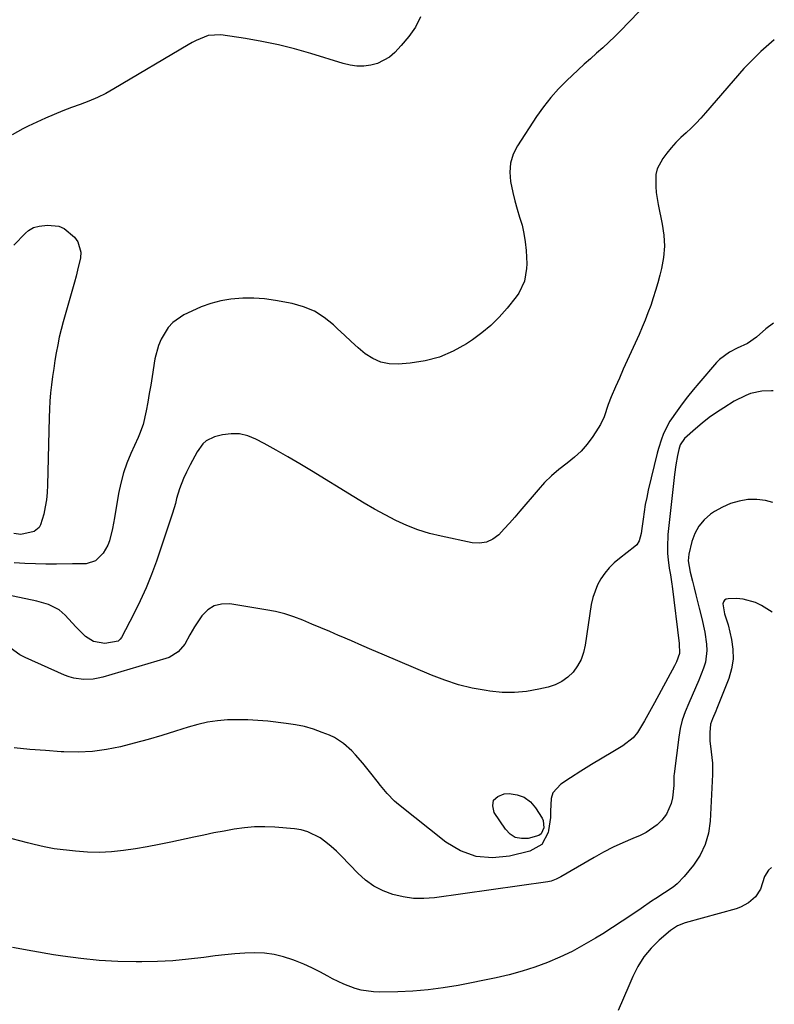
# Model space of a CAD drawing. Units: inches. Extents: x 1894835 to 1900161, y 416764 to 422033.
# Drawn here: x 1899880 to 1900154, y 419518 to 419876 of the extents above; entities that cross this region are included whole.
import ezdxf

# ---------------------------------------------------------------- set-up
doc = ezdxf.new("R2010")
doc.units = ezdxf.units.IN
doc.header["$MEASUREMENT"] = 0
doc.layers.add('7', color=7, linetype='Continuous')
doc.layers.add('8', color=7, linetype='Continuous')

msp = doc.modelspace()

# ---------------------------------------------------------------- linework, layer by layer
at = {"layer": '7', "color": 18}
for points in [[(1900105, 419878.87, 1766), (1900101.39, 419875.08, 1766), (1900098.22, 419871.88, 1766), (1900096.1, 419869.78, 1766), (1900093.94, 419867.71, 1766), (1900091.74, 419865.69, 1766), (1900089.51, 419863.69, 1766), (1900087.28, 419861.71, 1766), (1900085.05, 419859.72, 1766), (1900082.85, 419857.69, 1766), (1900080.67, 419855.65, 1766), (1900078.74, 419853.83, 1766), (1900075.72, 419850.77, 1766), (1900072.86, 419847.58, 1766), (1900070.22, 419844.2, 1766), (1900067.74, 419840.69, 1766), (1900060.78, 419830.09, 1766), (1900059.25, 419827.01, 1766), (1900058.22, 419823.83, 1766), (1900057.96, 419820.5, 1766), (1900058.21, 419817.07, 1766), (1900059.04, 419813.1, 1766), (1900059.77, 419810.09, 1766), (1900060.63, 419807.11, 1766), (1900061.56, 419804.16, 1766), (1900062.44, 419801.2, 1766), (1900063.14, 419798.2, 1766), (1900063.59, 419795.16, 1766), (1900063.88, 419792.08, 1766), (1900064.13, 419787.18, 1766), (1900064.12, 419785.58, 1766), (1900063.34, 419780.86, 1766), (1900061.3, 419776.55, 1766), (1900060.36, 419775.25, 1766), (1900056.99, 419771.07, 1766), (1900054.15, 419767.87, 1766), (1900051.14, 419764.86, 1766), (1900047.87, 419762.14, 1766), (1900044.43, 419759.61, 1766), (1900042.21, 419758.13, 1766), (1900037.43, 419755.46, 1766), (1900032.46, 419753.3, 1766), (1900027.23, 419751.93, 1766), (1900021.81, 419751.08, 1766), (1900017.44, 419750.74, 1766), (1900014.19, 419750.88, 1766), (1900011.09, 419751.48, 1766), (1900008.21, 419752.78, 1766), (1900005.48, 419754.55, 1766), (1900002.91, 419756.74, 1766), (1900000.37, 419758.98, 1766), (1899997.88, 419761.27, 1766), (1899995.42, 419763.6, 1766), (1899993.94, 419765.04, 1766), (1899990.59, 419767.76, 1766), (1899987.01, 419770.04, 1766), (1899983.08, 419771.65, 1766), (1899978.92, 419772.82, 1766), (1899972.83, 419773.95, 1766), (1899968.91, 419774.49, 1766), (1899964.97, 419774.79, 1766), (1899961.03, 419774.74, 1766), (1899956.65, 419774.38, 1766), (1899952.97, 419773.74, 1766), (1899949.35, 419772.84, 1766), (1899945.85, 419771.59, 1766), (1899942.42, 419770.08, 1766), (1899939.6, 419768.67, 1766), (1899935.57, 419765.88, 1766), (1899933.92, 419764.07, 1766), (1899931.3, 419759.85, 1766), (1899930.32, 419757.56, 1766), (1899929.07, 419752.73, 1766), (1899928.07, 419746.31, 1766), (1899927.57, 419743.18, 1766), (1899927.03, 419740.06, 1766), (1899926.45, 419736.95, 1766), (1899925.84, 419733.84, 1766), (1899924.83, 419728.89, 1766), (1899923.5, 419725.29, 1766), (1899923.23, 419724.71, 1766), (1899922.97, 419724.13, 1766), (1899920.3, 419718.34, 1766), (1899918.85, 419714.82, 1766), (1899917.6, 419711.24, 1766), (1899916.63, 419707.57, 1766), (1899915.86, 419703.84, 1766), (1899914.39, 419695, 1766), (1899913.63, 419691.04, 1766), (1899912.52, 419686.58, 1766), (1899911.94, 419684.97, 1766), (1899910.24, 419682.08, 1766), (1899907.47, 419679.37, 1766), (1899904.12, 419678.29, 1766), (1899900.35, 419678.22, 1766), (1899899.09, 419678.2, 1766), (1899893.34, 419678.12, 1766), (1899889.48, 419678.12, 1766), (1899885.62, 419678.2, 1766), (1899881.77, 419678.38, 1766), (1899877.92, 419678.63, 1766)], [(1900025.61, 419876.96, 1768), (1900023.68, 419873.22, 1768), (1900021.29, 419869.75, 1768), (1900018.57, 419866.48, 1768), (1900016.23, 419864, 1768), (1900014.32, 419862.34, 1768), (1900009.98, 419860, 1768), (1900007.54, 419859.32, 1768), (1900004.99, 419859.06, 1768), (1900002.46, 419859.04, 1768), (1899999.95, 419859.38, 1768), (1899997.46, 419859.96, 1768), (1899985.69, 419863.61, 1768), (1899979.83, 419865.29, 1768), (1899973.92, 419866.78, 1768), (1899967.96, 419868.01, 1768), (1899961.95, 419869.05, 1768), (1899953.04, 419870.4, 1768), (1899948.41, 419870.13, 1768), (1899944.01, 419868.33, 1768), (1899942.6, 419867.59, 1768), (1899941.2, 419866.8, 1768), (1899914.13, 419850.72, 1768), (1899911.17, 419849.09, 1768), (1899908.16, 419847.58, 1768), (1899905.05, 419846.27, 1768), (1899901.89, 419845.09, 1768), (1899898.71, 419843.95, 1768), (1899895.55, 419842.75, 1768), (1899892.43, 419841.44, 1768), (1899889.34, 419840.07, 1768), (1899883.06, 419837.16, 1768), (1899881.08, 419836.2, 1768), (1899877.23, 419834.1, 1768)], [(1900154.09, 419868.59, 1764), (1900149.17, 419864.38, 1764), (1900143.07, 419858.19, 1764), (1900129.15, 419842.06, 1764), (1900127.44, 419840.16, 1764), (1900125.7, 419838.31, 1764), (1900123.88, 419836.53, 1764), (1900122.01, 419834.8, 1764), (1900120.16, 419833.06, 1764), (1900118.37, 419831.26, 1764), (1900116.68, 419829.36, 1764), (1900115.05, 419827.41, 1764), (1900113.54, 419825.49, 1764), (1900111.52, 419821.76, 1764), (1900111.06, 419819.71, 1764), (1900110.99, 419815.35, 1764), (1900111.19, 419813.14, 1764), (1900111.9, 419808.77, 1764), (1900113.41, 419801.67, 1764), (1900113.98, 419797.63, 1764), (1900114.18, 419793.59, 1764), (1900113.83, 419789.56, 1764), (1900113.1, 419785.54, 1764), (1900112.47, 419783.04, 1764), (1900111.73, 419780.29, 1764), (1900110.95, 419777.55, 1764), (1900110.09, 419774.84, 1764), (1900109.18, 419772.14, 1764), (1900108.2, 419769.47, 1764), (1900107.17, 419766.81, 1764), (1900106.08, 419764.18, 1764), (1900104.94, 419761.57, 1764), (1900102.1, 419755.29, 1764), (1900100.67, 419752.1, 1764), (1900099.24, 419748.9, 1764), (1900097.82, 419745.7, 1764), (1900096.4, 419742.5, 1764), (1900094.84, 419738.95, 1764), (1900093.68, 419736.06, 1764), (1900092.22, 419731.62, 1764), (1900090.93, 419728.81, 1764), (1900090.13, 419727.47, 1764), (1900088.12, 419724.44, 1764), (1900086.12, 419721.75, 1764), (1900083.94, 419719.23, 1764), (1900081.5, 419716.96, 1764), (1900078.87, 419714.87, 1764), (1900075.8, 419712.53, 1764), (1900073.12, 419710.24, 1764), (1900070.63, 419707.76, 1764), (1900068.25, 419705.14, 1764), (1900061.69, 419697.32, 1764), (1900059.82, 419695.14, 1764), (1900057.91, 419693, 1764), (1900055.96, 419690.9, 1764), (1900053.97, 419688.82, 1764), (1900051.81, 419687.23, 1764), (1900049.51, 419686.13, 1764), (1900046.99, 419685.77, 1764), (1900044.31, 419685.9, 1764), (1900033.04, 419688.24, 1764), (1900028.8, 419689.3, 1764), (1900024.64, 419690.58, 1764), (1900020.6, 419692.19, 1764), (1900016.63, 419694.02, 1764), (1900012.74, 419696.06, 1764), (1900008.89, 419698.16, 1764), (1900005.09, 419700.34, 1764), (1900001.32, 419702.59, 1764), (1899985.95, 419711.98, 1764), (1899981.68, 419714.54, 1764), (1899977.4, 419717.06, 1764), (1899973.07, 419719.51, 1764), (1899968.72, 419721.92, 1764), (1899965.73, 419723.54, 1764), (1899962.81, 419724.72, 1764), (1899959.82, 419725.46, 1764), (1899956.74, 419725.51, 1764), (1899953.61, 419725.11, 1764), (1899950.74, 419724.41, 1764), (1899947.66, 419722.98, 1764), (1899946.42, 419721.85, 1764), (1899944.42, 419718.95, 1764), (1899943.52, 419717.39, 1764), (1899941.86, 419714.21, 1764), (1899940.58, 419711.58, 1764), (1899939.47, 419709.19, 1764), (1899937.98, 419705.54, 1764), (1899936.96, 419701.98, 1764), (1899936.48, 419700.19, 1764), (1899935.43, 419696.63, 1764), (1899934.86, 419694.86, 1764), (1899929.59, 419679.26, 1764), (1899927.81, 419674.35, 1764), (1899925.87, 419669.52, 1764), (1899923.71, 419664.78, 1764), (1899921.4, 419660.1, 1764), (1899916.87, 419651.47, 1764), (1899916.49, 419650.9, 1764), (1899915.73, 419650.21, 1764), (1899910.86, 419649.34, 1764), (1899906.71, 419650, 1764), (1899903.89, 419651.9, 1764), (1899900.31, 419655.31, 1764), (1899896.44, 419659.64, 1764), (1899894.3, 419661.56, 1764), (1899890.41, 419663.45, 1764), (1899886.19, 419664.66, 1764), (1899875.24, 419667.03, 1764)], [(1899877.81, 419794.04, 1768), (1899882.05, 419798.33, 1768), (1899883.12, 419799.28, 1768), (1899884.97, 419800.37, 1768), (1899887.03, 419800.94, 1768), (1899890.05, 419801.31, 1768), (1899894.19, 419800.91, 1768), (1899896.03, 419800.02, 1768), (1899899.79, 419796.89, 1768), (1899901.06, 419795.22, 1768), (1899902.2, 419791.45, 1768), (1899902.06, 419789.36, 1768), (1899900.98, 419784.95, 1768), (1899900.4, 419782.76, 1768), (1899899.8, 419780.58, 1768), (1899895.75, 419766.2, 1768), (1899895.01, 419763.4, 1768), (1899894.33, 419760.59, 1768), (1899893.74, 419757.76, 1768), (1899893.2, 419754.92, 1768), (1899892.73, 419752.06, 1768), (1899892.29, 419749.2, 1768), (1899891.88, 419746.34, 1768), (1899891.48, 419743.3, 1768), (1899891.15, 419740.34, 1768), (1899890.89, 419737.37, 1768), (1899890.71, 419734.4, 1768), (1899890.6, 419731.43, 1768), (1899890.03, 419706.85, 1768), (1899889.88, 419704.18, 1768), (1899889.62, 419701.53, 1768), (1899889.19, 419698.9, 1768), (1899888.65, 419696.29, 1768), (1899887.55, 419692.4, 1768), (1899886.96, 419691.42, 1768), (1899885.17, 419689.97, 1768), (1899880.37, 419688.95, 1768), (1899877.82, 419689.32, 1768)], [(1900153.74, 419765.63, 1762), (1900151.07, 419763.64, 1762), (1900147.61, 419760.63, 1762), (1900144.3, 419758.3, 1762), (1900140.59, 419756.56, 1762), (1900137.84, 419755.18, 1762), (1900134.16, 419752.5, 1762), (1900133.1, 419751.4, 1762), (1900126.63, 419743.86, 1762), (1900124.58, 419741.42, 1762), (1900122.59, 419738.93, 1762), (1900120.66, 419736.4, 1762), (1900118.77, 419733.83, 1762), (1900116.18, 419730.08, 1762), (1900115.26, 419728.54, 1762), (1900113.74, 419725.28, 1762), (1900113.1, 419723.58, 1762), (1900112.01, 419720.14, 1762), (1900111.55, 419718.39, 1762), (1900108.31, 419704.99, 1762), (1900107.73, 419702.4, 1762), (1900107.21, 419699.79, 1762), (1900106.77, 419697.16, 1762), (1900106.4, 419694.53, 1762), (1900105.97, 419691.08, 1762), (1900105.69, 419689.25, 1762), (1900105.03, 419686.59, 1762), (1900104.09, 419685.13, 1762), (1900103.44, 419684.51, 1762), (1900097.85, 419680.23, 1762), (1900095.93, 419678.59, 1762), (1900094.14, 419676.83, 1762), (1900092.54, 419674.9, 1762), (1900091.07, 419672.84, 1762), (1900089.86, 419670.64, 1762), (1900088.12, 419665.98, 1762), (1900087.59, 419663.52, 1762), (1900085.42, 419648.76, 1762), (1900084.79, 419646.09, 1762), (1900083.89, 419643.54, 1762), (1900082.57, 419641.18, 1762), (1900080.98, 419638.95, 1762), (1900079.02, 419637.05, 1762), (1900076.88, 419635.46, 1762), (1900074.48, 419634.3, 1762), (1900071.89, 419633.44, 1762), (1900068.52, 419632.67, 1762), (1900064.09, 419631.92, 1762), (1900059.65, 419631.5, 1762), (1900055.19, 419631.57, 1762), (1900050.71, 419631.98, 1762), (1900049.4, 419632.18, 1762), (1900044.31, 419633.14, 1762), (1900039.3, 419634.35, 1762), (1900034.39, 419635.94, 1762), (1900029.55, 419637.79, 1762), (1900011.64, 419645.45, 1762), (1900007.92, 419647.04, 1762), (1900004.2, 419648.63, 1762), (1900000.48, 419650.23, 1762), (1899996.76, 419651.82, 1762), (1899995.81, 419652.23, 1762), (1899992.57, 419653.62, 1762), (1899989.32, 419655, 1762), (1899986.08, 419656.37, 1762), (1899982.83, 419657.74, 1762), (1899979.54, 419658.98, 1762), (1899976.21, 419660.06, 1762), (1899972.81, 419660.9, 1762), (1899969.36, 419661.59, 1762), (1899956.26, 419663.69, 1762), (1899953.29, 419663.64, 1762), (1899950.58, 419662.99, 1762), (1899948.24, 419661.48, 1762), (1899946.15, 419659.37, 1762), (1899944.39, 419656.82, 1762), (1899943.45, 419655.4, 1762), (1899941.74, 419652.47, 1762), (1899939.97, 419649.12, 1762), (1899937.49, 419646.24, 1762), (1899934.23, 419644.28, 1762), (1899933.03, 419643.84, 1762), (1899910.14, 419637.08, 1762), (1899908.4, 419636.66, 1762), (1899906.65, 419636.36, 1762), (1899903.09, 419636.22, 1762), (1899899.57, 419636.7, 1762), (1899897.87, 419637.21, 1762), (1899896.2, 419637.84, 1762), (1899881.94, 419644.21, 1762), (1899880, 419645.22, 1762), (1899876.51, 419647.75, 1762)], [(1900153.51, 419700.52, 1758), (1900150.95, 419701.24, 1758), (1900147.76, 419701.59, 1758), (1900144.5, 419701.59, 1758), (1900141.28, 419701.05, 1758), (1900138.17, 419700.2, 1758), (1900135.22, 419698.88, 1758), (1900132.39, 419697.25, 1758), (1900130.97, 419696.27, 1758), (1900128.62, 419694.24, 1758), (1900126.65, 419691.96, 1758), (1900125.22, 419689.3, 1758), (1900124.15, 419686.39, 1758), (1900123.03, 419681.78, 1758), (1900122.79, 419679.31, 1758), (1900123.51, 419675.17, 1758), (1900124.36, 419671.93, 1758), (1900124.99, 419669.49, 1758), (1900125.61, 419667.04, 1758), (1900126.22, 419664.6, 1758), (1900126.82, 419662.15, 1758), (1900127.88, 419657.85, 1758), (1900128.37, 419655.66, 1758), (1900128.81, 419653.46, 1758), (1900129.5, 419649.03, 1758), (1900129.61, 419646.82, 1758), (1900129.07, 419642.5, 1758), (1900128.42, 419640.39, 1758), (1900126.67, 419636.01, 1758), (1900125.49, 419633.19, 1758), (1900124.25, 419630.38, 1758), (1900122.98, 419627.59, 1758), (1900121.68, 419624.46, 1758), (1900120.67, 419621.49, 1758), (1900119.93, 419618.43, 1758), (1900119.39, 419615.31, 1758), (1900117.7, 419602, 1758), (1900117.63, 419601.29, 1758), (1900117.61, 419597.76, 1758), (1900117.14, 419593.3, 1758), (1900116.68, 419591.16, 1758), (1900114.92, 419587.27, 1758), (1900113.28, 419585.14, 1758), (1900111.52, 419583.43, 1758), (1900107.54, 419580.64, 1758), (1900105.33, 419579.56, 1758), (1900102.69, 419578.49, 1758), (1900099.09, 419576.95, 1758), (1900095.55, 419575.31, 1758), (1900092.07, 419573.51, 1758), (1900088.65, 419571.62, 1758), (1900076.54, 419564.58, 1758), (1900074.84, 419563.7, 1758), (1900073.04, 419563.04, 1758), (1900072.42, 419562.89, 1758), (1900071.79, 419562.78, 1758), (1900030.61, 419556.97, 1758), (1900026.8, 419556.68, 1758), (1900023, 419556.72, 1758), (1900019.25, 419557.25, 1758), (1900015.51, 419558.1, 1758), (1900011.96, 419559.47, 1758), (1900008.62, 419561.18, 1758), (1900005.58, 419563.38, 1758), (1900002.74, 419565.92, 1758), (1899996.84, 419572.11, 1758), (1899995.02, 419573.9, 1758), (1899993.14, 419575.61, 1758), (1899991.14, 419577.19, 1758), (1899989.08, 419578.69, 1758), (1899984.63, 419580.94, 1758), (1899982.23, 419581.58, 1758), (1899979.75, 419581.98, 1758), (1899972.68, 419582.56, 1758), (1899968.96, 419582.72, 1758), (1899965.25, 419582.69, 1758), (1899961.55, 419582.37, 1758), (1899957.86, 419581.86, 1758), (1899954.18, 419581.19, 1758), (1899950.51, 419580.49, 1758), (1899946.85, 419579.75, 1758), (1899943.19, 419578.98, 1758), (1899934.89, 419577.19, 1758), (1899930.6, 419576.31, 1758), (1899926.29, 419575.49, 1758), (1899921.97, 419574.76, 1758), (1899917.64, 419574.09, 1758), (1899913.29, 419573.64, 1758), (1899908.95, 419573.41, 1758), (1899904.6, 419573.53, 1758), (1899900.24, 419573.87, 1758), (1899892.45, 419574.78, 1758), (1899888.79, 419575.41, 1758), (1899885.18, 419576.33, 1758), (1899882.77, 419576.95, 1758), (1899863.17, 419581.96, 1758)], [(1900153.37, 419660.69, 1756), (1900149.44, 419663.1, 1756), (1900147.28, 419664.17, 1756), (1900142.73, 419665.42, 1756), (1900140.34, 419665.6, 1756), (1900137.29, 419665.58, 1756), (1900136.55, 419665.38, 1756), (1900135.97, 419665.03, 1756), (1900135.61, 419664.45, 1756), (1900135.4, 419663.71, 1756), (1900136.02, 419660.13, 1756), (1900137.27, 419656.1, 1756), (1900138.55, 419650.8, 1756), (1900139.07, 419647.19, 1756), (1900139.16, 419643.61, 1756), (1900138.58, 419640.08, 1756), (1900137.56, 419636.57, 1756), (1900133.25, 419625.64, 1756), (1900132.87, 419624.7, 1756), (1900131.64, 419621.91, 1756), (1900130.97, 419620.03, 1756), (1900130.64, 419617.01, 1756), (1900130.66, 419613.95, 1756), (1900131.17, 419609.9, 1756), (1900131.62, 419605.84, 1756), (1900131.67, 419603.8, 1756), (1900131.64, 419601.75, 1756), (1900130.79, 419584.77, 1756), (1900130.15, 419580.43, 1756), (1900129, 419576.29, 1756), (1900127.1, 419572.43, 1756), (1900124.68, 419568.77, 1756), (1900121.4, 419564.7, 1756), (1900118.82, 419562, 1756), (1900117.36, 419560.85, 1756), (1900114.23, 419558.78, 1756), (1900111.07, 419556.72, 1756), (1900109.51, 419555.66, 1756), (1900105.74, 419553.06, 1756), (1900102.29, 419550.71, 1756), (1900098.81, 419548.4, 1756), (1900095.31, 419546.13, 1756), (1900091.78, 419543.9, 1756), (1900089.17, 419542.28, 1756), (1900084.95, 419539.8, 1756), (1900080.65, 419537.47, 1756), (1900076.22, 419535.38, 1756), (1900071.73, 419533.45, 1756), (1900067.13, 419531.76, 1756), (1900062.48, 419530.24, 1756), (1900057.76, 419528.97, 1756), (1900052.98, 419527.88, 1756), (1900039.26, 419525.13, 1756), (1900033.79, 419524.2, 1756), (1900028.31, 419523.46, 1756), (1900022.8, 419523.01, 1756), (1900017.26, 419522.77, 1756), (1900010.67, 419522.66, 1756), (1900008.43, 419522.73, 1756), (1900004.03, 419523.39, 1756), (1900001.86, 419523.98, 1756), (1899997.66, 419525.57, 1756), (1899993.62, 419527.56, 1756), (1899991.88, 419528.52, 1756), (1899989.02, 419530.03, 1756), (1899986.11, 419531.47, 1756), (1899983.15, 419532.79, 1756), (1899980.16, 419534.04, 1756), (1899979.18, 419534.43, 1756), (1899975.79, 419535.53, 1756), (1899972.36, 419536.37, 1756), (1899968.84, 419536.79, 1756), (1899965.28, 419536.94, 1756), (1899961.69, 419536.81, 1756), (1899958.1, 419536.6, 1756), (1899954.52, 419536.25, 1756), (1899950.95, 419535.83, 1756), (1899946.87, 419535.26, 1756), (1899941.25, 419534.6, 1756), (1899935.63, 419534.1, 1756), (1899929.98, 419533.82, 1756), (1899924.33, 419533.69, 1756), (1899922.23, 419533.68, 1756), (1899915.54, 419533.82, 1756), (1899908.86, 419534.17, 1756), (1899902.2, 419534.84, 1756), (1899895.56, 419535.71, 1756), (1899892.17, 419536.24, 1756), (1899884.74, 419537.51, 1756), (1899877.35, 419538.92, 1756)], [(1900052.12, 419592.4, 1762), (1900053.63, 419593.79, 1762), (1900055.96, 419594.76, 1762), (1900057.76, 419594.8, 1762), (1900060.65, 419594.38, 1762), (1900063.26, 419593.46, 1762), (1900065.46, 419591.78, 1762), (1900067.39, 419589.6, 1762), (1900069.71, 419585.91, 1762), (1900070.11, 419585.07, 1762), (1900070.38, 419582.4, 1762), (1900069.36, 419580.16, 1762), (1900068.55, 419579.58, 1762), (1900064.62, 419578.51, 1762), (1900062.2, 419578.44, 1762), (1900059.99, 419578.89, 1762), (1900058.09, 419580.1, 1762), (1900056.39, 419581.82, 1762), (1900052.35, 419587.89, 1762), (1900051.83, 419590.36, 1762), (1900052.12, 419592.4, 1762)], [(1900153.05, 419567.99, 1754), (1900151.95, 419566.96, 1754), (1900150.54, 419564.63, 1754), (1900149.02, 419560.07, 1754), (1900147.23, 419557.3, 1754), (1900144.72, 419555.07, 1754), (1900141.78, 419553.49, 1754), (1900140.18, 419552.93, 1754), (1900121.74, 419547.86, 1754), (1900118.9, 419546.73, 1754), (1900116.37, 419545.02, 1754), (1900112.32, 419541.56, 1754), (1900109.36, 419538.65, 1754), (1900106.71, 419535.51, 1754), (1900104.53, 419532.02, 1754), (1900102.66, 419528.31, 1754), (1900101.25, 419524.93, 1754), (1900099.35, 419520.47, 1754), (1900097.37, 419516.05, 1754)]]:
    msp.add_polyline3d(points, dxfattribs=at)
at = {"layer": '8', "color": 18}
msp.add_polyline3d([(1900153.65, 419741.1, 1760), (1900153.08, 419741.13, 1760), (1900149.52, 419741.02, 1760), (1900145.46, 419740.1, 1760), (1900143.71, 419739.41, 1760), (1900139.54, 419737.28, 1760), (1900135.76, 419734.95, 1760), (1900133.07, 419733.19, 1760), (1900130.45, 419731.35, 1760), (1900127.92, 419729.37, 1760), (1900125.47, 419727.3, 1760), (1900121.52, 419723.8, 1760), (1900119.93, 419721.47, 1760), (1900119.43, 419719.83, 1760), (1900118.96, 419717.56, 1760), (1900118.34, 419714.16, 1760), (1900117.88, 419710.73, 1760), (1900115.46, 419688.92, 1760), (1900115.23, 419684.29, 1760), (1900115.33, 419681.97, 1760), (1900115.55, 419679.66, 1760), (1900115.93, 419676.69, 1760), (1900116.32, 419674.21, 1760), (1900116.78, 419671.74, 1760), (1900116.9, 419670.91, 1760), (1900117.01, 419670.08, 1760), (1900119.57, 419649.33, 1760), (1900119.68, 419645.64, 1760), (1900118.58, 419642.6, 1760), (1900118.22, 419641.87, 1760), (1900117.85, 419641.15, 1760), (1900110.57, 419627.78, 1760), (1900109.37, 419625.58, 1760), (1900108.17, 419623.38, 1760), (1900106.97, 419621.19, 1760), (1900104.41, 419616.94, 1760), (1900102.87, 419615.08, 1760), (1900099.04, 419612.08, 1760), (1900095.42, 419609.97, 1760), (1900091.54, 419607.67, 1760), (1900087.68, 419605.33, 1760), (1900083.85, 419602.95, 1760), (1900080.04, 419600.53, 1760), (1900076.49, 419598.25, 1760), (1900073.62, 419595.05, 1760), (1900072.99, 419593.05, 1760), (1900072.83, 419588.46, 1760), (1900072.75, 419586.08, 1760), (1900072.06, 419581.36, 1760), (1900071.9, 419580.64, 1760), (1900069.58, 419576.32, 1760), (1900065.33, 419573.89, 1760), (1900057.89, 419572.06, 1760), (1900051.68, 419571.45, 1760), (1900045.72, 419571.91, 1760), (1900040.1, 419573.99, 1760), (1900034.72, 419577.14, 1760), (1900017.53, 419590.82, 1760), (1900016.08, 419592.06, 1760), (1900013.42, 419594.77, 1760), (1900011.04, 419597.75, 1760), (1900009.86, 419599.26, 1760), (1900007.48, 419602.26, 1760), (1900004.61, 419605.85, 1760), (1900001.98, 419608.9, 1760), (1900000.59, 419610.34, 1760), (1899997.62, 419613.04, 1760), (1899994.27, 419615.16, 1760), (1899992.46, 419616, 1760), (1899989.88, 419617.02, 1760), (1899986.69, 419618.15, 1760), (1899983.45, 419619.1, 1760), (1899980.15, 419619.79, 1760), (1899976.8, 419620.3, 1760), (1899970.14, 419621.06, 1760), (1899966.48, 419621.38, 1760), (1899962.82, 419621.59, 1760), (1899959.15, 419621.62, 1760), (1899955.48, 419621.53, 1760), (1899951.83, 419621.2, 1760), (1899948.22, 419620.69, 1760), (1899944.66, 419619.9, 1760), (1899941.13, 419618.93, 1760), (1899936.58, 419617.47, 1760), (1899931.6, 419615.94, 1760), (1899926.6, 419614.47, 1760), (1899921.58, 419613.1, 1760), (1899916.54, 419611.79, 1760), (1899911.46, 419610.78, 1760), (1899906.35, 419610.08, 1760), (1899901.2, 419609.85, 1760), (1899896.02, 419609.94, 1760), (1899895, 419610.01, 1760), (1899889.3, 419610.41, 1760), (1899883.6, 419610.86, 1760), (1899877.91, 419611.39, 1760)], dxfattribs=at)

doc.saveas('drawing.dxf')
